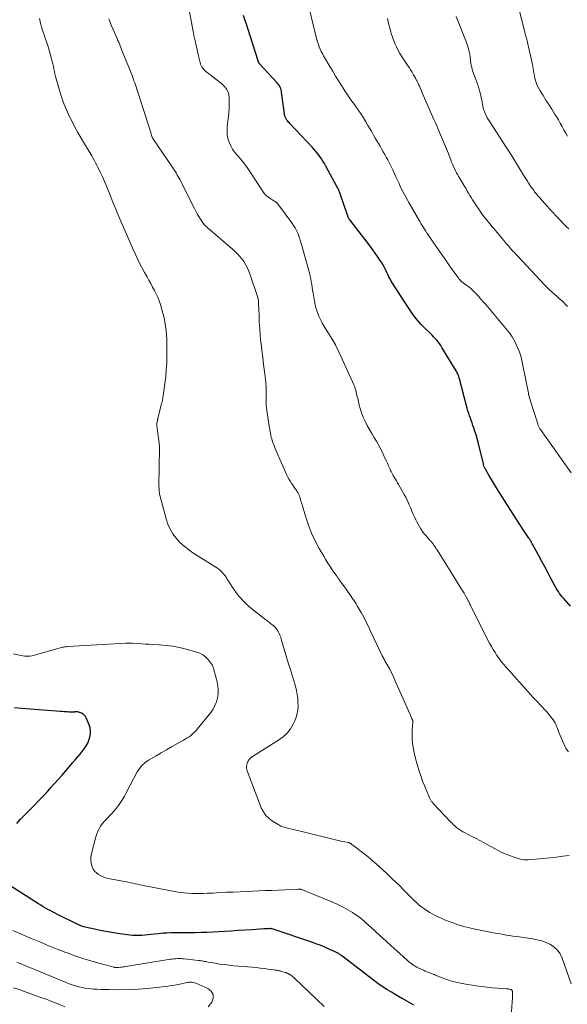
# Model space of a CAD drawing. Units: feet. Extents: x 1920000 to 1925023, y 539992 to 545002.
# Drawn here: x 1921829 to 1921974, y 540638 to 540898 of the extents above; entities that cross this region are included whole.
import ezdxf

# ---------------------------------------------------------------- set-up
doc = ezdxf.new("R2010")
doc.units = ezdxf.units.FT
doc.header["$LTSCALE"] = 100
doc.header["$MEASUREMENT"] = 0
doc.layers.add('CONTOUR INDEX', color=32, linetype='Continuous', lineweight=25)
doc.layers.add('CONTOUR INTERMEDIATE', color=40, linetype='Continuous', lineweight=15)

msp = doc.modelspace()

# ---------------------------------------------------------------- linework, layer by layer
at = {"layer": 'CONTOUR INDEX', "flags": 128}
for points, elevation in [([(1921974.91, 540743.29), (1921973.06, 540745.37), (1921972.7, 540745.79), (1921972.36, 540746.22), (1921972.03, 540746.66), (1921971.72, 540747.12), (1921971.42, 540747.59), (1921971.14, 540748.06), (1921970.87, 540748.54), (1921970.6, 540749.02), (1921969.59, 540750.95), (1921968.83, 540752.4), (1921968.06, 540753.84), (1921967.29, 540755.29), (1921966.51, 540756.73), (1921965.01, 540759.49), (1921964.84, 540759.78), (1921964.67, 540760.08), (1921964.5, 540760.37), (1921964.33, 540760.66), (1921964.15, 540760.95), (1921963.97, 540761.24), (1921963.78, 540761.52), (1921963.6, 540761.81), (1921962.36, 540763.67), (1921961.56, 540764.88), (1921960.77, 540766.1), (1921959.98, 540767.33), (1921959.2, 540768.56), (1921955.42, 540774.54), (1921954.87, 540775.42), (1921954.33, 540776.31), (1921953.79, 540777.2), (1921953.26, 540778.09), (1921952.38, 540779.61), (1921952.3, 540779.75), (1921952.22, 540779.9), (1921952.16, 540780.05), (1921952.1, 540780.21), (1921952.04, 540780.36), (1921951.99, 540780.52), (1921951.95, 540780.68), (1921951.91, 540780.84), (1921950.53, 540786.6), (1921950.28, 540787.56), (1921950.01, 540788.53), (1921949.7, 540789.48), (1921949.38, 540790.43), (1921949.16, 540791.03), (1921948.93, 540791.67), (1921948.71, 540792.31), (1921948.48, 540792.95), (1921948.26, 540793.6), (1921948.05, 540794.24), (1921947.85, 540794.89), (1921947.66, 540795.54), (1921947.48, 540796.2), (1921945.61, 540803.36), (1921945.53, 540803.63), (1921945.45, 540803.9), (1921945.36, 540804.17), (1921945.26, 540804.43), (1921945.15, 540804.69), (1921945.03, 540804.95), (1921944.9, 540805.19), (1921944.76, 540805.44), (1921940.98, 540811.62), (1921940.66, 540812.13), (1921940.32, 540812.62), (1921939.96, 540813.09), (1921939.58, 540813.55), (1921939.19, 540814), (1921938.78, 540814.44), (1921938.37, 540814.87), (1921937.95, 540815.3), (1921936.04, 540817.14), (1921935.49, 540817.71), (1921934.95, 540818.29), (1921934.43, 540818.89), (1921933.94, 540819.51), (1921933.46, 540820.14), (1921932.99, 540820.78), (1921932.55, 540821.44), (1921932.11, 540822.1), (1921927.95, 540828.56), (1921927.77, 540828.84), (1921927.6, 540829.12), (1921927.44, 540829.41), (1921927.28, 540829.7), (1921927.13, 540830), (1921926.98, 540830.3), (1921926.84, 540830.59), (1921926.69, 540830.89), (1921926.36, 540831.59), (1921926.04, 540832.23), (1921925.7, 540832.87), (1921925.34, 540833.49), (1921924.97, 540834.1), (1921924.58, 540834.71), (1921923.98, 540835.62), (1921923.37, 540836.51), (1921922.74, 540837.38), (1921922.09, 540838.24), (1921916.69, 540845.2), (1921916.58, 540845.35), (1921916.48, 540845.51), (1921916.38, 540845.67), (1921916.3, 540845.84), (1921916.22, 540846.01), (1921916.14, 540846.19), (1921916.07, 540846.36), (1921916.01, 540846.54), (1921914.1, 540852.2), (1921914.01, 540852.44), (1921913.92, 540852.69), (1921913.82, 540852.93), (1921913.71, 540853.18), (1921913.61, 540853.42), (1921913.49, 540853.65), (1921913.37, 540853.89), (1921913.25, 540854.12), (1921910.31, 540859.53), (1921909.94, 540860.19), (1921909.55, 540860.83), (1921909.14, 540861.46), (1921908.71, 540862.07), (1921908.26, 540862.68), (1921907.79, 540863.26), (1921907.3, 540863.83), (1921906.8, 540864.39), (1921900.79, 540870.77), (1921900.59, 540870.99), (1921900.39, 540871.21), (1921900.21, 540871.43), (1921900.03, 540871.67), (1921899.92, 540871.81), (1921899.8, 540871.98), (1921899.7, 540872.15), (1921899.62, 540872.33), (1921899.56, 540872.52), (1921899.51, 540872.72), (1921899.46, 540872.91), (1921899.42, 540873.11), (1921899.39, 540873.31), (1921898.62, 540879.08), (1921898.56, 540879.42), (1921898.47, 540879.74), (1921898.35, 540880.06), (1921898.21, 540880.37), (1921898.04, 540880.67), (1921897.85, 540880.96), (1921897.64, 540881.23), (1921897.42, 540881.49), (1921892.81, 540886.56), (1921892.74, 540886.64), (1921892.68, 540886.72), (1921892.62, 540886.81), (1921892.56, 540886.9), (1921892.51, 540886.99), (1921892.47, 540887.08), (1921892.43, 540887.18), (1921892.39, 540887.28), (1921889.67, 540895.89), (1921889.3, 540897.03), (1921888.92, 540898.16), (1921888.51, 540899.29)], 900), ([(1921828.66, 540685.89), (1921829.64, 540687), (1921831.35, 540688.74), (1921832.28, 540689.69), (1921833.21, 540690.64), (1921834.13, 540691.59), (1921835.06, 540692.54), (1921835.97, 540693.5), (1921836.88, 540694.47), (1921837.77, 540695.46), (1921838.65, 540696.45), (1921839.67, 540697.61), (1921840.62, 540698.7), (1921841.58, 540699.79), (1921842.53, 540700.88), (1921843.49, 540701.97), (1921844.21, 540702.78), (1921844.8, 540703.47), (1921845.38, 540704.17), (1921845.94, 540704.88), (1921846.48, 540705.61), (1921846.55, 540705.7), (1921847.01, 540706.41), (1921847.41, 540707.14), (1921847.73, 540707.92), (1921847.99, 540708.72), (1921848.12, 540709.53), (1921848.14, 540710.34), (1921848.01, 540711.14), (1921847.77, 540711.93), (1921846.99, 540713.76), (1921846.8, 540714.11), (1921846.57, 540714.42), (1921846.27, 540714.68), (1921845.94, 540714.91), (1921845.6, 540715.09), (1921845.4, 540715.18), (1921845.19, 540715.25), (1921844.98, 540715.3), (1921844.76, 540715.34), (1921844.61, 540715.35), (1921844.47, 540715.36), (1921844.32, 540715.37), (1921844.18, 540715.36), (1921844.03, 540715.35), (1921843.89, 540715.33), (1921843.74, 540715.32), (1921843.6, 540715.31), (1921843.45, 540715.31), (1921843.31, 540715.3), (1921843.09, 540715.3), (1921842.88, 540715.3), (1921842.66, 540715.3), (1921842.44, 540715.31), (1921841.99, 540715.34), (1921841.55, 540715.37), (1921841.11, 540715.4), (1921840.66, 540715.43), (1921840.22, 540715.46), (1921829.92, 540716.27), (1921828.05, 540716.44)], 880), ([(1921933.54, 540637.94), (1921930.6, 540639.61), (1921930.52, 540639.66), (1921930.43, 540639.7), (1921930.35, 540639.75), (1921930.26, 540639.79), (1921930.18, 540639.84), (1921930.1, 540639.89), (1921930.01, 540639.93), (1921929.93, 540639.98), (1921927.61, 540641.32), (1921926.39, 540642.06), (1921925.18, 540642.83), (1921924.01, 540643.65), (1921922.85, 540644.5), (1921914.5, 540650.95), (1921914.38, 540651.04), (1921914.26, 540651.13), (1921914.14, 540651.21), (1921914.02, 540651.3), (1921913.9, 540651.38), (1921913.77, 540651.47), (1921913.65, 540651.54), (1921913.52, 540651.62), (1921913.45, 540651.66), (1921913.28, 540651.75), (1921913.11, 540651.84), (1921912.94, 540651.93), (1921912.77, 540652.01), (1921910.96, 540652.82), (1921909.88, 540653.29), (1921908.79, 540653.74), (1921907.69, 540654.15), (1921906.58, 540654.54), (1921896.11, 540658.03), (1921896.04, 540658.06), (1921895.96, 540658.08), (1921895.88, 540658.09), (1921895.8, 540658.11), (1921895.72, 540658.12), (1921895.64, 540658.13), (1921895.56, 540658.13), (1921895.48, 540658.13), (1921895.06, 540658.11), (1921894.77, 540658.1), (1921894.47, 540658.08), (1921894.18, 540658.07), (1921893.89, 540658.05), (1921890.82, 540657.84), (1921888.99, 540657.72), (1921887.16, 540657.6), (1921885.33, 540657.49), (1921883.5, 540657.37), (1921882.07, 540657.29), (1921880.49, 540657.2), (1921878.91, 540657.14), (1921877.33, 540657.09), (1921875.75, 540657.06), (1921874.74, 540657.05), (1921873.66, 540657.04), (1921872.58, 540657.03), (1921871.5, 540657.03), (1921870.42, 540657.02), (1921869.35, 540657.01), (1921868.27, 540656.96), (1921867.2, 540656.89), (1921866.12, 540656.78), (1921864.95, 540656.65), (1921864.14, 540656.56), (1921863.34, 540656.48), (1921862.53, 540656.41), (1921861.72, 540656.35), (1921860.91, 540656.31), (1921860.11, 540656.31), (1921859.3, 540656.35), (1921858.5, 540656.43), (1921855.3, 540656.85), (1921853.75, 540657.07), (1921852.21, 540657.33), (1921850.68, 540657.63), (1921849.16, 540657.97), (1921846.7, 540658.54), (1921846.41, 540658.62), (1921846.12, 540658.7), (1921845.84, 540658.8), (1921845.55, 540658.9), (1921845.27, 540659.01), (1921844.99, 540659.13), (1921844.72, 540659.26), (1921844.45, 540659.39), (1921839.41, 540661.89), (1921838.77, 540662.22), (1921838.13, 540662.54), (1921837.5, 540662.88), (1921836.86, 540663.22), (1921836.23, 540663.57), (1921835.61, 540663.92), (1921835, 540664.29), (1921834.39, 540664.67), (1921825.16, 540670.56)], 880)]:
    msp.add_lwpolyline(points, dxfattribs=dict(at, elevation=elevation))
at = {"layer": 'CONTOUR INTERMEDIATE', "flags": 128}
for points, elevation in [([(1921974.44, 540704.8), (1921974.02, 540705.24), (1921973.68, 540705.75), (1921973.4, 540706.3), (1921971.98, 540709.73), (1921971.78, 540710.23), (1921971.57, 540710.74), (1921971.37, 540711.25), (1921971.18, 540711.76), (1921971.02, 540712.17), (1921970.89, 540712.46), (1921970.74, 540712.75), (1921970.57, 540713.01), (1921970.37, 540713.27), (1921968.65, 540715.34), (1921968.07, 540716.03), (1921967.47, 540716.7), (1921966.86, 540717.36), (1921966.23, 540718.01), (1921965.6, 540718.65), (1921964.97, 540719.3), (1921964.36, 540719.96), (1921963.76, 540720.63), (1921961.48, 540723.18), (1921960.67, 540724.1), (1921959.86, 540725.01), (1921959.04, 540725.92), (1921958.23, 540726.83), (1921957.87, 540727.24), (1921957.25, 540727.96), (1921956.64, 540728.7), (1921956.07, 540729.45), (1921955.51, 540730.23), (1921954.99, 540731.02), (1921954.49, 540731.83), (1921954.02, 540732.66), (1921953.57, 540733.5), (1921948.72, 540743.11), (1921948.6, 540743.34), (1921948.49, 540743.57), (1921948.38, 540743.8), (1921948.27, 540744.03), (1921948.16, 540744.27), (1921948.05, 540744.49), (1921947.93, 540744.72), (1921947.81, 540744.95), (1921947.45, 540745.61), (1921947.14, 540746.16), (1921946.83, 540746.7), (1921946.51, 540747.25), (1921946.18, 540747.78), (1921939.68, 540758.15), (1921939.48, 540758.46), (1921939.27, 540758.78), (1921939.06, 540759.09), (1921938.85, 540759.4), (1921938.66, 540759.66), (1921938.54, 540759.83), (1921938.4, 540760), (1921938.27, 540760.17), (1921938.12, 540760.34), (1921937.98, 540760.5), (1921937.84, 540760.66), (1921937.69, 540760.82), (1921937.55, 540760.98), (1921936.81, 540761.83), (1921936.32, 540762.43), (1921935.85, 540763.05), (1921935.43, 540763.69), (1921935.02, 540764.35), (1921934.33, 540765.58), (1921934.04, 540766.12), (1921933.77, 540766.67), (1921933.52, 540767.23), (1921933.28, 540767.79), (1921933.05, 540768.36), (1921932.82, 540768.93), (1921932.58, 540769.49), (1921932.34, 540770.05), (1921932.14, 540770.5), (1921931.77, 540771.28), (1921931.4, 540772.06), (1921930.99, 540772.82), (1921930.58, 540773.57), (1921929.52, 540775.4), (1921929.24, 540775.88), (1921928.95, 540776.37), (1921928.66, 540776.86), (1921928.37, 540777.34), (1921928.08, 540777.83), (1921927.81, 540778.32), (1921927.56, 540778.82), (1921927.32, 540779.33), (1921927.17, 540779.68), (1921926.86, 540780.37), (1921926.55, 540781.05), (1921926.23, 540781.74), (1921925.91, 540782.42), (1921925.45, 540783.4), (1921924.88, 540784.56), (1921924.29, 540785.7), (1921923.65, 540786.83), (1921923, 540787.94), (1921922.43, 540788.87), (1921921.81, 540789.93), (1921921.23, 540791), (1921920.69, 540792.11), (1921920.19, 540793.22), (1921919.94, 540793.82), (1921919.62, 540794.66), (1921919.33, 540795.51), (1921919.09, 540796.38), (1921918.89, 540797.25), (1921918.71, 540798.13), (1921918.62, 540798.58), (1921918.53, 540799.02), (1921918.43, 540799.46), (1921918.33, 540799.9), (1921918.21, 540800.34), (1921918.08, 540800.77), (1921917.93, 540801.19), (1921917.75, 540801.61), (1921914.29, 540809.34), (1921913.58, 540810.85), (1921912.82, 540812.32), (1921912, 540813.77), (1921911.13, 540815.18), (1921909.62, 540817.56), (1921909.48, 540817.77), (1921909.36, 540818), (1921909.24, 540818.22), (1921909.13, 540818.45), (1921908.48, 540819.9), (1921908.09, 540820.87), (1921907.75, 540821.85), (1921907.49, 540822.86), (1921907.28, 540823.88), (1921906.94, 540825.98), (1921906.82, 540826.73), (1921906.69, 540827.48), (1921906.57, 540828.23), (1921906.44, 540828.99), (1921906.3, 540829.73), (1921906.15, 540830.48), (1921905.97, 540831.22), (1921905.78, 540831.96), (1921903.87, 540838.83), (1921903.64, 540839.57), (1921903.4, 540840.32), (1921903.14, 540841.05), (1921902.86, 540841.78), (1921902.54, 540842.49), (1921902.19, 540843.18), (1921901.78, 540843.84), (1921901.34, 540844.49), (1921897.79, 540849.28), (1921897.52, 540849.6), (1921897.23, 540849.89), (1921896.91, 540850.14), (1921896.56, 540850.37), (1921896.2, 540850.58), (1921895.84, 540850.8), (1921895.49, 540851.03), (1921895.15, 540851.28), (1921894.97, 540851.41), (1921894.56, 540851.75), (1921894.19, 540852.11), (1921893.85, 540852.51), (1921893.54, 540852.94), (1921890.24, 540858.1), (1921889.54, 540859.13), (1921888.8, 540860.13), (1921888.02, 540861.09), (1921887.2, 540862.03), (1921886.93, 540862.31), (1921886.27, 540863.12), (1921885.67, 540863.97), (1921885.18, 540864.88), (1921884.75, 540865.83), (1921884.45, 540866.82), (1921884.25, 540867.83), (1921884.2, 540868.86), (1921884.25, 540869.89), (1921884.59, 540872.7), (1921884.69, 540873.71), (1921884.76, 540874.72), (1921884.79, 540875.73), (1921884.78, 540876.75), (1921884.76, 540877.68), (1921884.7, 540878.22), (1921884.58, 540878.74), (1921884.39, 540879.23), (1921884.14, 540879.7), (1921883.83, 540880.15), (1921883.49, 540880.57), (1921883.1, 540880.95), (1921882.7, 540881.31), (1921880.1, 540883.38), (1921879.81, 540883.6), (1921879.51, 540883.83), (1921879.21, 540884.04), (1921878.91, 540884.26), (1921878.62, 540884.48), (1921878.34, 540884.72), (1921878.09, 540884.99), (1921877.86, 540885.27), (1921877.79, 540885.36), (1921877.56, 540885.71), (1921877.36, 540886.08), (1921877.21, 540886.47), (1921877.09, 540886.87), (1921876.68, 540888.61), (1921876.49, 540889.41), (1921876.31, 540890.22), (1921876.12, 540891.02), (1921875.93, 540891.82), (1921875.66, 540893.02), (1921875.61, 540893.22), (1921875.57, 540893.43), (1921875.52, 540893.63), (1921875.47, 540893.84), (1921875.43, 540894.04), (1921875.39, 540894.25), (1921875.34, 540894.45), (1921875.31, 540894.66), (1921874.08, 540901.25)], 896), ([(1921975.07, 540778.51), (1921966.98, 540789.95), (1921966.87, 540790.12), (1921966.76, 540790.29), (1921966.66, 540790.47), (1921966.57, 540790.65), (1921966.48, 540790.83), (1921966.41, 540791.02), (1921966.34, 540791.21), (1921966.27, 540791.41), (1921964.39, 540797.47), (1921964.3, 540797.76), (1921964.22, 540798.04), (1921964.13, 540798.32), (1921964.05, 540798.61), (1921963.92, 540799.06), (1921963.9, 540799.12), (1921963.88, 540799.18), (1921963.87, 540799.24), (1921963.85, 540799.3), (1921963.84, 540799.36), (1921963.83, 540799.42), (1921963.81, 540799.49), (1921963.8, 540799.55), (1921962.25, 540807.33), (1921962.16, 540807.77), (1921962.07, 540808.21), (1921961.97, 540808.65), (1921961.87, 540809.09), (1921961.75, 540809.52), (1921961.62, 540809.95), (1921961.46, 540810.37), (1921961.29, 540810.78), (1921960.19, 540813.17), (1921959.88, 540813.8), (1921959.54, 540814.4), (1921959.16, 540814.98), (1921958.75, 540815.54), (1921958.31, 540816.09), (1921957.87, 540816.63), (1921957.42, 540817.17), (1921956.97, 540817.71), (1921952.54, 540822.92), (1921951.9, 540823.66), (1921951.26, 540824.39), (1921950.6, 540825.12), (1921949.94, 540825.84), (1921949.34, 540826.5), (1921948.96, 540826.87), (1921948.58, 540827.23), (1921948.17, 540827.56), (1921947.74, 540827.88), (1921947.23, 540828.24), (1921947.05, 540828.36), (1921946.87, 540828.48), (1921946.69, 540828.61), (1921946.51, 540828.73), (1921946.34, 540828.86), (1921946.18, 540829), (1921946.02, 540829.15), (1921945.87, 540829.3), (1921945.81, 540829.37), (1921945.64, 540829.57), (1921945.47, 540829.78), (1921945.31, 540829.99), (1921945.16, 540830.2), (1921943.71, 540832.21), (1921942.83, 540833.43), (1921941.96, 540834.65), (1921941.1, 540835.88), (1921940.25, 540837.12), (1921937.68, 540840.84), (1921937.35, 540841.33), (1921937.02, 540841.83), (1921936.69, 540842.33), (1921936.37, 540842.83), (1921936.06, 540843.34), (1921935.75, 540843.85), (1921935.44, 540844.36), (1921935.14, 540844.88), (1921932.22, 540849.88), (1921931.68, 540850.84), (1921931.15, 540851.81), (1921930.65, 540852.79), (1921930.15, 540853.78), (1921930.06, 540853.98), (1921929.63, 540854.88), (1921929.21, 540855.78), (1921928.8, 540856.68), (1921928.4, 540857.59), (1921927.99, 540858.49), (1921927.57, 540859.39), (1921927.12, 540860.27), (1921926.66, 540861.15), (1921926.28, 540861.84), (1921925.87, 540862.57), (1921925.46, 540863.3), (1921925.04, 540864.03), (1921924.61, 540864.75), (1921924.19, 540865.47), (1921923.76, 540866.19), (1921923.35, 540866.92), (1921922.93, 540867.65), (1921922.8, 540867.88), (1921922.32, 540868.72), (1921921.84, 540869.56), (1921921.34, 540870.39), (1921920.85, 540871.22), (1921919.98, 540872.67), (1921919.73, 540873.07), (1921919.48, 540873.46), (1921919.22, 540873.85), (1921918.95, 540874.23), (1921918.67, 540874.6), (1921918.4, 540874.98), (1921918.12, 540875.36), (1921917.85, 540875.74), (1921917.19, 540876.65), (1921916.59, 540877.5), (1921916, 540878.35), (1921915.43, 540879.21), (1921914.87, 540880.07), (1921914.41, 540880.81), (1921913.63, 540882.05), (1921912.86, 540883.3), (1921912.11, 540884.55), (1921911.36, 540885.81), (1921909.71, 540888.64), (1921909.39, 540889.22), (1921909.08, 540889.82), (1921908.81, 540890.43), (1921908.55, 540891.04), (1921908.32, 540891.67), (1921908.11, 540892.3), (1921907.92, 540892.94), (1921907.74, 540893.59), (1921905.96, 540900.83)], 904), ([(1921974.45, 540842.95), (1921973.91, 540843.49), (1921971.6, 540845.87), (1921971.3, 540846.19), (1921971, 540846.51), (1921970.7, 540846.83), (1921970.4, 540847.16), (1921970.13, 540847.45), (1921969.97, 540847.63), (1921969.81, 540847.8), (1921969.64, 540847.98), (1921969.48, 540848.16), (1921969.32, 540848.33), (1921969.15, 540848.51), (1921968.99, 540848.69), (1921968.83, 540848.87), (1921965.9, 540852.22), (1921965.67, 540852.49), (1921965.45, 540852.76), (1921965.24, 540853.03), (1921965.03, 540853.3), (1921964.82, 540853.58), (1921964.62, 540853.86), (1921964.42, 540854.15), (1921964.23, 540854.44), (1921963.91, 540854.95), (1921963.56, 540855.49), (1921963.22, 540856.04), (1921962.87, 540856.59), (1921962.53, 540857.13), (1921960.66, 540860.16), (1921959.4, 540862.19), (1921958.12, 540864.22), (1921956.83, 540866.24), (1921955.53, 540868.25), (1921953.59, 540871.23), (1921953.27, 540871.75), (1921952.96, 540872.29), (1921952.68, 540872.84), (1921952.42, 540873.4), (1921952.19, 540873.95), (1921952.07, 540874.25), (1921951.96, 540874.55), (1921951.88, 540874.86), (1921951.81, 540875.18), (1921951.75, 540875.5), (1921951.7, 540875.81), (1921951.64, 540876.13), (1921951.58, 540876.45), (1921951.35, 540877.64), (1921951.16, 540878.55), (1921950.93, 540879.45), (1921950.65, 540880.33), (1921950.35, 540881.21), (1921949.73, 540882.85), (1921949.53, 540883.39), (1921949.34, 540883.94), (1921949.16, 540884.49), (1921948.99, 540885.05), (1921948.85, 540885.61), (1921948.72, 540886.17), (1921948.61, 540886.74), (1921948.53, 540887.31), (1921948.39, 540888.47), (1921948.31, 540889), (1921948.21, 540889.53), (1921948.09, 540890.05), (1921947.96, 540890.57), (1921947.8, 540891.08), (1921947.63, 540891.59), (1921947.45, 540892.1), (1921947.26, 540892.6), (1921945.04, 540898.18), (1921944.7, 540899.06)], 912), ([(1921974.15, 540867.38), (1921973.66, 540868.25), (1921973.18, 540869.12), (1921972.71, 540870), (1921972.22, 540870.87), (1921971.72, 540871.73), (1921971.2, 540872.58), (1921970.72, 540873.35), (1921969.97, 540874.55), (1921969.21, 540875.76), (1921968.45, 540876.96), (1921967.68, 540878.16), (1921966.9, 540879.39), (1921966.55, 540879.99), (1921966.24, 540880.6), (1921965.98, 540881.24), (1921965.76, 540881.89), (1921965.67, 540882.21), (1921965.53, 540882.71), (1921965.41, 540883.22), (1921965.32, 540883.74), (1921965.24, 540884.25), (1921965.17, 540884.77), (1921965.08, 540885.29), (1921964.99, 540885.8), (1921964.88, 540886.31), (1921963.55, 540892.18), (1921963.46, 540892.57), (1921963.37, 540892.95), (1921963.27, 540893.33), (1921963.17, 540893.72), (1921963.07, 540894.1), (1921962.98, 540894.49), (1921962.88, 540894.87), (1921962.78, 540895.25), (1921961.48, 540900.4)], 916), ([(1921975.15, 540643.59), (1921972.74, 540650.37), (1921972.21, 540651.47), (1921971.53, 540652.44), (1921970.66, 540653.25), (1921969.64, 540653.93), (1921968.5, 540654.45), (1921967.33, 540654.89), (1921966.12, 540655.21), (1921964.88, 540655.45), (1921961.39, 540655.93), (1921960.54, 540656.05), (1921959.69, 540656.18), (1921958.85, 540656.3), (1921958, 540656.43), (1921957.15, 540656.57), (1921956.31, 540656.71), (1921955.46, 540656.87), (1921954.62, 540657.03), (1921949.71, 540658.01), (1921948.22, 540658.34), (1921946.75, 540658.72), (1921945.3, 540659.17), (1921943.86, 540659.67), (1921942.38, 540660.22), (1921941.69, 540660.49), (1921941.01, 540660.77), (1921940.34, 540661.07), (1921939.67, 540661.37), (1921939.01, 540661.71), (1921938.37, 540662.05), (1921937.73, 540662.43), (1921937.11, 540662.82), (1921936.41, 540663.27), (1921935.68, 540663.78), (1921934.98, 540664.32), (1921934.32, 540664.9), (1921933.68, 540665.51), (1921933.06, 540666.14), (1921932.44, 540666.78), (1921931.81, 540667.4), (1921931.19, 540668.03), (1921929.46, 540669.76), (1921928.04, 540671.14), (1921926.61, 540672.51), (1921925.15, 540673.85), (1921923.67, 540675.17), (1921922.4, 540676.28), (1921921.54, 540677.02), (1921920.66, 540677.74), (1921919.76, 540678.44), (1921918.86, 540679.13), (1921917.15, 540680.39), (1921917.09, 540680.44), (1921917.02, 540680.48), (1921916.96, 540680.53), (1921916.89, 540680.58), (1921916.82, 540680.62), (1921916.75, 540680.66), (1921916.68, 540680.69), (1921916.61, 540680.73), (1921916.59, 540680.73), (1921916.51, 540680.77), (1921916.42, 540680.79), (1921916.34, 540680.82), (1921916.25, 540680.84), (1921915.35, 540681.01), (1921914.82, 540681.12), (1921914.28, 540681.24), (1921913.75, 540681.36), (1921913.22, 540681.49), (1921903.94, 540683.8), (1921903.2, 540683.98), (1921902.47, 540684.16), (1921901.74, 540684.33), (1921901.01, 540684.5), (1921900.13, 540684.7), (1921899.83, 540684.77), (1921899.54, 540684.84), (1921899.25, 540684.93), (1921898.95, 540685.01), (1921898.67, 540685.11), (1921898.38, 540685.22), (1921898.11, 540685.36), (1921897.85, 540685.5), (1921896.25, 540686.47), (1921895.29, 540687.19), (1921894.45, 540688.01), (1921893.79, 540688.99), (1921893.25, 540690.06), (1921889.53, 540699.83), (1921889.42, 540700.19), (1921889.36, 540700.55), (1921889.36, 540700.92), (1921889.4, 540701.29), (1921889.45, 540701.54), (1921889.51, 540701.78), (1921889.6, 540702.02), (1921889.71, 540702.24), (1921889.84, 540702.45), (1921890, 540702.67), (1921890.07, 540702.77), (1921890.14, 540702.86), (1921890.22, 540702.95), (1921890.3, 540703.05), (1921890.32, 540703.07), (1921890.39, 540703.15), (1921890.46, 540703.22), (1921890.54, 540703.29), (1921890.62, 540703.35), (1921890.7, 540703.41), (1921890.78, 540703.47), (1921890.87, 540703.53), (1921890.95, 540703.59), (1921897.84, 540707.88), (1921899.01, 540708.75), (1921900.06, 540709.74), (1921900.93, 540710.89), (1921901.68, 540712.15), (1921902.08, 540713), (1921902.46, 540713.94), (1921902.74, 540714.9), (1921902.89, 540715.89), (1921902.95, 540716.9), (1921902.93, 540717.92), (1921902.91, 540718.44), (1921902.88, 540718.95), (1921902.82, 540719.47), (1921902.75, 540719.98), (1921902.65, 540720.49), (1921902.55, 540721), (1921902.43, 540721.5), (1921902.3, 540722), (1921902.1, 540722.75), (1921901.85, 540723.62), (1921901.6, 540724.48), (1921901.33, 540725.34), (1921901.05, 540726.2), (1921900.84, 540726.86), (1921900.46, 540728.04), (1921900.08, 540729.23), (1921899.73, 540730.43), (1921899.38, 540731.62), (1921898.53, 540734.61), (1921898.37, 540735.11), (1921898.18, 540735.61), (1921897.97, 540736.09), (1921897.74, 540736.56), (1921897.46, 540737.01), (1921897.15, 540737.43), (1921896.8, 540737.81), (1921896.41, 540738.17), (1921896.27, 540738.27), (1921895.79, 540738.66), (1921895.31, 540739.04), (1921894.82, 540739.41), (1921894.34, 540739.79), (1921891.18, 540742.2), (1921889.81, 540743.35), (1921888.52, 540744.59), (1921887.36, 540745.94), (1921886.28, 540747.38), (1921884.41, 540750.13), (1921884.33, 540750.25), (1921884.26, 540750.37), (1921884.19, 540750.49), (1921884.13, 540750.61), (1921884.07, 540750.74), (1921884.01, 540750.86), (1921883.94, 540750.98), (1921883.86, 540751.1), (1921883.84, 540751.13), (1921883.75, 540751.26), (1921883.66, 540751.39), (1921883.56, 540751.51), (1921883.45, 540751.63), (1921882.91, 540752.21), (1921882.52, 540752.6), (1921882.11, 540752.96), (1921881.68, 540753.3), (1921881.22, 540753.61), (1921875.21, 540757.38), (1921873.99, 540758.22), (1921872.84, 540759.13), (1921871.77, 540760.14), (1921870.77, 540761.23), (1921869.9, 540762.41), (1921869.15, 540763.66), (1921868.56, 540764.99), (1921868.1, 540766.38), (1921866.47, 540772.59), (1921866.4, 540772.9), (1921866.34, 540773.22), (1921866.29, 540773.54), (1921866.26, 540773.86), (1921866.24, 540774.18), (1921866.23, 540774.5), (1921866.22, 540774.82), (1921866.22, 540775.15), (1921866.34, 540784.89), (1921866.34, 540785.04), (1921866.34, 540785.2), (1921866.34, 540785.35), (1921866.34, 540785.5), (1921866.33, 540785.65), (1921866.33, 540785.8), (1921866.31, 540785.95), (1921866.3, 540786.1), (1921866.19, 540787.05), (1921866.11, 540787.68), (1921866.03, 540788.31), (1921865.93, 540788.93), (1921865.84, 540789.56), (1921865.71, 540790.31), (1921865.67, 540790.66), (1921865.65, 540791.02), (1921865.67, 540791.38), (1921865.7, 540791.73), (1921865.79, 540792.28), (1921865.8, 540792.36), (1921865.82, 540792.45), (1921865.84, 540792.53), (1921865.86, 540792.61), (1921865.88, 540792.7), (1921865.91, 540792.78), (1921865.93, 540792.86), (1921865.95, 540792.94), (1921866.92, 540796.69), (1921866.96, 540796.86), (1921867.01, 540797.04), (1921867.04, 540797.22), (1921867.08, 540797.39), (1921867.12, 540797.58), (1921867.15, 540797.75), (1921867.19, 540797.93), (1921867.22, 540798.1), (1921867.25, 540798.28), (1921867.28, 540798.45), (1921867.31, 540798.63), (1921867.34, 540798.8), (1921867.79, 540802.06), (1921868, 540803.86), (1921868.16, 540805.67), (1921868.26, 540807.49), (1921868.3, 540809.31), (1921868.31, 540811.47), (1921868.3, 540812.63), (1921868.27, 540813.78), (1921868.2, 540814.94), (1921868.11, 540816.1), (1921867.98, 540817.25), (1921867.8, 540818.39), (1921867.56, 540819.52), (1921867.27, 540820.64), (1921866.62, 540822.94), (1921866.31, 540823.91), (1921865.95, 540824.86), (1921865.52, 540825.78), (1921865.05, 540826.69), (1921864.55, 540827.58), (1921864.05, 540828.47), (1921863.55, 540829.37), (1921863.06, 540830.26), (1921862.42, 540831.43), (1921861.62, 540832.92), (1921860.85, 540834.43), (1921860.13, 540835.95), (1921859.43, 540837.49), (1921856.15, 540844.94), (1921855.88, 540845.57), (1921855.6, 540846.21), (1921855.33, 540846.84), (1921855.07, 540847.47), (1921854.8, 540848.11), (1921854.54, 540848.75), (1921854.28, 540849.38), (1921854.02, 540850.02), (1921852.85, 540852.98), (1921852.34, 540854.23), (1921851.81, 540855.48), (1921851.26, 540856.72), (1921850.69, 540857.95), (1921850.17, 540859.04), (1921849.84, 540859.72), (1921849.49, 540860.39), (1921849.13, 540861.05), (1921848.76, 540861.7), (1921848.45, 540862.22), (1921847.92, 540863.13), (1921847.38, 540864.04), (1921846.85, 540864.95), (1921846.31, 540865.86), (1921844.83, 540868.38), (1921844.02, 540869.81), (1921843.25, 540871.26), (1921842.53, 540872.74), (1921841.84, 540874.24), (1921841.21, 540875.76), (1921840.63, 540877.3), (1921840.11, 540878.86), (1921839.65, 540880.44), (1921839.08, 540882.52), (1921838.91, 540883.18), (1921838.75, 540883.84), (1921838.6, 540884.51), (1921838.47, 540885.18), (1921838.34, 540885.85), (1921838.19, 540886.51), (1921838.03, 540887.17), (1921837.85, 540887.83), (1921837.32, 540889.75), (1921837.04, 540890.71), (1921836.74, 540891.65), (1921836.43, 540892.59), (1921836.09, 540893.53), (1921835.96, 540893.89), (1921835.69, 540894.65), (1921835.45, 540895.4), (1921835.22, 540896.17), (1921835.02, 540896.94), (1921834.83, 540897.72), (1921834.66, 540898.5)], 888), ([(1921974.58, 540677.45), (1921972.87, 540677.23), (1921971.16, 540677.02), (1921969.44, 540676.83), (1921967.73, 540676.66), (1921963.74, 540676.29), (1921963.23, 540676.27), (1921962.72, 540676.29), (1921962.22, 540676.37), (1921961.72, 540676.49), (1921960.31, 540676.91), (1921959.12, 540677.31), (1921957.95, 540677.75), (1921956.81, 540678.27), (1921955.69, 540678.83), (1921951.92, 540680.87), (1921950.97, 540681.38), (1921950.01, 540681.89), (1921949.06, 540682.39), (1921948.1, 540682.88), (1921946.72, 540683.59), (1921946.45, 540683.73), (1921946.19, 540683.88), (1921945.93, 540684.03), (1921945.67, 540684.19), (1921945.41, 540684.36), (1921945.17, 540684.54), (1921944.93, 540684.73), (1921944.71, 540684.93), (1921944.54, 540685.09), (1921944.24, 540685.38), (1921943.94, 540685.67), (1921943.64, 540685.97), (1921943.35, 540686.27), (1921938.67, 540691.2), (1921938.54, 540691.35), (1921938.4, 540691.5), (1921938.28, 540691.66), (1921938.16, 540691.82), (1921938.05, 540691.99), (1921937.94, 540692.16), (1921937.85, 540692.34), (1921937.76, 540692.52), (1921936.81, 540694.79), (1921936.34, 540695.94), (1921935.88, 540697.1), (1921935.45, 540698.27), (1921935.04, 540699.44), (1921934.67, 540700.62), (1921934.33, 540701.82), (1921934.03, 540703.02), (1921933.76, 540704.23), (1921933.4, 540705.97), (1921933.22, 540707.12), (1921933.1, 540708.26), (1921933.08, 540709.41), (1921933.13, 540710.56), (1921933.3, 540712.73), (1921933.3, 540712.8), (1921933.3, 540712.88), (1921933.29, 540712.95), (1921933.28, 540713.03), (1921933.26, 540713.1), (1921933.23, 540713.17), (1921933.2, 540713.24), (1921933.17, 540713.31), (1921933.06, 540713.53), (1921932.99, 540713.69), (1921932.91, 540713.85), (1921932.84, 540714.01), (1921932.77, 540714.18), (1921932.7, 540714.34), (1921932.63, 540714.51), (1921932.56, 540714.67), (1921932.48, 540714.83), (1921928.57, 540723.77), (1921928.29, 540724.41), (1921927.99, 540725.05), (1921927.67, 540725.68), (1921927.35, 540726.3), (1921927.17, 540726.64), (1921926.92, 540727.09), (1921926.68, 540727.53), (1921926.42, 540727.98), (1921926.17, 540728.41), (1921925.91, 540728.85), (1921925.67, 540729.3), (1921925.43, 540729.75), (1921925.21, 540730.2), (1921922.12, 540736.7), (1921921.83, 540737.32), (1921921.53, 540737.94), (1921921.23, 540738.56), (1921920.93, 540739.18), (1921920.62, 540739.79), (1921920.3, 540740.4), (1921919.97, 540741), (1921919.63, 540741.6), (1921918.6, 540743.34), (1921918.28, 540743.87), (1921917.95, 540744.4), (1921917.61, 540744.92), (1921917.27, 540745.43), (1921917.2, 540745.54), (1921916.81, 540746.1), (1921916.43, 540746.66), (1921916.03, 540747.22), (1921915.64, 540747.78), (1921913.93, 540750.16), (1921913.81, 540750.33), (1921913.68, 540750.5), (1921913.56, 540750.68), (1921913.44, 540750.85), (1921913.32, 540751.03), (1921913.2, 540751.21), (1921913.08, 540751.38), (1921912.96, 540751.56), (1921912, 540752.93), (1921911.41, 540753.79), (1921910.83, 540754.67), (1921910.28, 540755.56), (1921909.75, 540756.46), (1921908.54, 540758.55), (1921907.49, 540760.54), (1921906.53, 540762.56), (1921905.72, 540764.65), (1921905, 540766.78), (1921903.84, 540770.67), (1921903.73, 540771.04), (1921903.62, 540771.41), (1921903.51, 540771.77), (1921903.4, 540772.14), (1921903.28, 540772.5), (1921903.13, 540772.85), (1921902.96, 540773.18), (1921902.77, 540773.51), (1921902.63, 540773.72), (1921902.35, 540774.14), (1921902.06, 540774.56), (1921901.78, 540774.98), (1921901.48, 540775.39), (1921901.31, 540775.64), (1921900.94, 540776.19), (1921900.6, 540776.75), (1921900.29, 540777.33), (1921900.01, 540777.92), (1921896.91, 540784.94), (1921896.71, 540785.43), (1921896.52, 540785.92), (1921896.34, 540786.42), (1921896.18, 540786.93), (1921896.16, 540787), (1921896.02, 540787.47), (1921895.89, 540787.95), (1921895.77, 540788.43), (1921895.66, 540788.91), (1921895.56, 540789.4), (1921895.47, 540789.88), (1921895.39, 540790.37), (1921895.31, 540790.86), (1921894.73, 540794.95), (1921894.64, 540795.66), (1921894.58, 540796.37), (1921894.55, 540797.09), (1921894.54, 540797.81), (1921894.54, 540798.17), (1921894.55, 540798.71), (1921894.55, 540799.24), (1921894.55, 540799.78), (1921894.54, 540800.31), (1921894.53, 540800.85), (1921894.5, 540801.38), (1921894.46, 540801.92), (1921894.41, 540802.45), (1921894.08, 540805.24), (1921893.86, 540807.12), (1921893.63, 540809), (1921893.41, 540810.89), (1921893.2, 540812.77), (1921893.17, 540813.02), (1921892.99, 540814.78), (1921892.83, 540816.54), (1921892.72, 540818.3), (1921892.65, 540820.07), (1921892.54, 540823.19), (1921892.53, 540823.39), (1921892.52, 540823.6), (1921892.5, 540823.8), (1921892.48, 540824.01), (1921892.46, 540824.2), (1921892.44, 540824.31), (1921892.43, 540824.42), (1921892.4, 540824.52), (1921892.38, 540824.63), (1921892.35, 540824.74), (1921892.32, 540824.84), (1921892.28, 540824.95), (1921892.25, 540825.05), (1921890.19, 540831.09), (1921889.87, 540831.94), (1921889.5, 540832.76), (1921889.08, 540833.55), (1921888.61, 540834.33), (1921888.08, 540835.06), (1921887.52, 540835.76), (1921886.9, 540836.41), (1921886.24, 540837.03), (1921879.36, 540842.96), (1921879.14, 540843.15), (1921878.91, 540843.35), (1921878.7, 540843.56), (1921878.48, 540843.76), (1921878.27, 540843.98), (1921878.08, 540844.2), (1921877.89, 540844.44), (1921877.72, 540844.68), (1921877.17, 540845.54), (1921876.74, 540846.22), (1921876.33, 540846.92), (1921875.94, 540847.62), (1921875.57, 540848.34), (1921872.28, 540854.9), (1921871.98, 540855.47), (1921871.69, 540856.04), (1921871.38, 540856.6), (1921871.07, 540857.15), (1921870.75, 540857.7), (1921870.41, 540858.25), (1921870.07, 540858.79), (1921869.71, 540859.32), (1921864.8, 540866.5), (1921864.73, 540866.6), (1921864.66, 540866.71), (1921864.6, 540866.83), (1921864.53, 540866.94), (1921864.47, 540867.06), (1921864.42, 540867.17), (1921864.37, 540867.29), (1921864.33, 540867.42), (1921864.05, 540868.31), (1921863.87, 540868.88), (1921863.69, 540869.45), (1921863.51, 540870.02), (1921863.33, 540870.59), (1921859.82, 540881.46), (1921859.62, 540882.06), (1921859.41, 540882.67), (1921859.19, 540883.27), (1921858.96, 540883.87), (1921858.72, 540884.47), (1921858.48, 540885.06), (1921858.24, 540885.65), (1921858, 540886.25), (1921856.69, 540889.4), (1921856.5, 540889.87), (1921856.31, 540890.34), (1921856.13, 540890.82), (1921855.95, 540891.29), (1921855.77, 540891.77), (1921855.58, 540892.24), (1921855.39, 540892.71), (1921855.19, 540893.17), (1921853.69, 540896.57), (1921853.5, 540897.03), (1921853.32, 540897.5), (1921853.16, 540897.97), (1921853.01, 540898.44)], 892), ([(1921974.17, 540822.46), (1921973.48, 540823.15), (1921973.34, 540823.29), (1921972.7, 540823.89), (1921972.04, 540824.49), (1921971.38, 540825.08), (1921970.72, 540825.66), (1921970.05, 540826.25), (1921969.41, 540826.86), (1921968.78, 540827.48), (1921968.16, 540828.11), (1921960.95, 540835.78), (1921960.64, 540836.11), (1921960.33, 540836.43), (1921960.03, 540836.76), (1921959.72, 540837.08), (1921959.14, 540837.7), (1921959.12, 540837.72), (1921959.1, 540837.74), (1921959.09, 540837.75), (1921959.07, 540837.77), (1921959.01, 540837.84), (1921959, 540837.85), (1921958.99, 540837.87), (1921958.97, 540837.89), (1921958.96, 540837.91), (1921958.43, 540838.54), (1921958.15, 540838.87), (1921957.87, 540839.2), (1921957.59, 540839.53), (1921957.31, 540839.86), (1921954.67, 540843), (1921954.17, 540843.59), (1921953.68, 540844.18), (1921953.2, 540844.77), (1921952.71, 540845.37), (1921952.24, 540845.97), (1921951.78, 540846.59), (1921951.33, 540847.21), (1921950.89, 540847.84), (1921949.77, 540849.51), (1921949.41, 540850.06), (1921949.05, 540850.62), (1921948.7, 540851.19), (1921948.35, 540851.76), (1921948.01, 540852.34), (1921947.67, 540852.91), (1921947.33, 540853.49), (1921947, 540854.06), (1921945.47, 540856.65), (1921945.16, 540857.19), (1921944.86, 540857.74), (1921944.57, 540858.3), (1921944.3, 540858.86), (1921944.03, 540859.43), (1921943.78, 540860), (1921943.54, 540860.58), (1921943.3, 540861.16), (1921942.41, 540863.47), (1921942.17, 540864.08), (1921941.92, 540864.7), (1921941.67, 540865.32), (1921941.41, 540865.93), (1921941.15, 540866.54), (1921940.89, 540867.15), (1921940.63, 540867.76), (1921940.36, 540868.37), (1921940.24, 540868.65), (1921939.91, 540869.4), (1921939.59, 540870.15), (1921939.26, 540870.9), (1921938.93, 540871.65), (1921935.79, 540878.85), (1921935.6, 540879.29), (1921935.41, 540879.72), (1921935.21, 540880.16), (1921935.01, 540880.59), (1921934.82, 540881.02), (1921934.72, 540881.24), (1921934.61, 540881.46), (1921934.51, 540881.68), (1921934.41, 540881.9), (1921934.31, 540882.11), (1921934.2, 540882.33), (1921934.09, 540882.54), (1921933.97, 540882.75), (1921933.46, 540883.63), (1921933.08, 540884.28), (1921932.69, 540884.92), (1921932.29, 540885.55), (1921931.88, 540886.18), (1921930.28, 540888.59), (1921929.79, 540889.39), (1921929.33, 540890.2), (1921928.93, 540891.04), (1921928.55, 540891.9), (1921928.36, 540892.39), (1921928.12, 540893.02), (1921927.89, 540893.65), (1921927.68, 540894.29), (1921927.49, 540894.93), (1921927.31, 540895.58), (1921927.13, 540896.22), (1921926.96, 540896.88), (1921926.8, 540897.53), (1921926.75, 540897.74), (1921926.57, 540898.5)], 908), ([(1921958.99, 540631.35), (1921959.61, 540639.9), (1921959.62, 540640.16), (1921959.64, 540640.43), (1921959.64, 540640.69), (1921959.65, 540640.95), (1921959.65, 540641.19), (1921959.64, 540641.33), (1921959.62, 540641.47), (1921959.57, 540641.6), (1921959.51, 540641.73), (1921959.43, 540641.84), (1921959.34, 540641.94), (1921959.23, 540642.01), (1921959.1, 540642.06), (1921958.91, 540642.11), (1921958.68, 540642.17), (1921958.45, 540642.22), (1921958.21, 540642.25), (1921957.97, 540642.27), (1921955.62, 540642.41), (1921954.21, 540642.51), (1921952.8, 540642.65), (1921951.4, 540642.82), (1921950, 540643.02), (1921946.72, 540643.55), (1921945.91, 540643.69), (1921945.09, 540643.86), (1921944.29, 540644.06), (1921943.48, 540644.28), (1921943.09, 540644.4), (1921942.49, 540644.59), (1921941.9, 540644.79), (1921941.31, 540645.01), (1921940.73, 540645.24), (1921940.15, 540645.49), (1921939.86, 540645.61), (1921939.57, 540645.73), (1921939.27, 540645.85), (1921938.98, 540645.97), (1921938.69, 540646.09), (1921938.4, 540646.21), (1921938.1, 540646.32), (1921937.8, 540646.43), (1921937.47, 540646.56), (1921937, 540646.73), (1921936.54, 540646.92), (1921936.09, 540647.12), (1921935.64, 540647.33), (1921934.7, 540647.78), (1921934.31, 540647.98), (1921933.92, 540648.19), (1921933.55, 540648.43), (1921933.19, 540648.67), (1921932.83, 540648.94), (1921932.48, 540649.21), (1921932.14, 540649.49), (1921931.81, 540649.78), (1921929.02, 540652.27), (1921927.57, 540653.59), (1921926.11, 540654.9), (1921924.66, 540656.22), (1921923.21, 540657.54), (1921920.64, 540659.9), (1921920.48, 540660.04), (1921920.31, 540660.19), (1921920.15, 540660.34), (1921919.98, 540660.49), (1921919.82, 540660.63), (1921919.65, 540660.77), (1921919.47, 540660.9), (1921919.29, 540661.03), (1921917.31, 540662.37), (1921916.12, 540663.12), (1921914.89, 540663.82), (1921913.63, 540664.45), (1921912.34, 540665.02), (1921904.74, 540668.13), (1921904.55, 540668.21), (1921904.37, 540668.28), (1921904.18, 540668.34), (1921903.99, 540668.4), (1921903.78, 540668.47), (1921903.69, 540668.49), (1921903.6, 540668.51), (1921903.51, 540668.53), (1921903.43, 540668.55), (1921903.29, 540668.56), (1921903.27, 540668.57), (1921903.25, 540668.57), (1921903.22, 540668.57), (1921903.2, 540668.57), (1921903.11, 540668.56), (1921903.08, 540668.56), (1921903.06, 540668.56), (1921903.04, 540668.56), (1921903.01, 540668.56), (1921899.56, 540668.4), (1921897.81, 540668.32), (1921896.06, 540668.24), (1921894.31, 540668.16), (1921892.56, 540668.09), (1921887.65, 540667.88), (1921885.86, 540667.8), (1921884.07, 540667.72), (1921882.29, 540667.63), (1921880.5, 540667.53), (1921878.99, 540667.45), (1921877.96, 540667.41), (1921876.93, 540667.39), (1921875.89, 540667.39), (1921874.86, 540667.41), (1921873.83, 540667.47), (1921872.81, 540667.56), (1921871.79, 540667.7), (1921870.77, 540667.87), (1921863.02, 540669.35), (1921862.4, 540669.47), (1921861.78, 540669.59), (1921861.17, 540669.72), (1921860.55, 540669.86), (1921859.93, 540670), (1921859.32, 540670.13), (1921858.7, 540670.25), (1921858.08, 540670.37), (1921852.78, 540671.39), (1921852.11, 540671.56), (1921851.45, 540671.77), (1921850.83, 540672.06), (1921850.22, 540672.4), (1921849.69, 540672.82), (1921849.23, 540673.29), (1921848.88, 540673.85), (1921848.6, 540674.47), (1921848.51, 540674.73), (1921848.32, 540675.53), (1921848.22, 540676.33), (1921848.26, 540677.13), (1921848.4, 540677.94), (1921849.55, 540682.4), (1921849.78, 540683.13), (1921850.06, 540683.83), (1921850.41, 540684.5), (1921850.8, 540685.15), (1921851.25, 540685.77), (1921851.73, 540686.38), (1921852.23, 540686.95), (1921852.76, 540687.51), (1921853, 540687.75), (1921853.65, 540688.42), (1921854.28, 540689.12), (1921854.87, 540689.84), (1921855.45, 540690.58), (1921855.5, 540690.64), (1921856.06, 540691.44), (1921856.6, 540692.26), (1921857.1, 540693.1), (1921857.58, 540693.96), (1921860.5, 540699.54), (1921860.77, 540700.01), (1921861.07, 540700.46), (1921861.41, 540700.87), (1921861.78, 540701.27), (1921862.18, 540701.63), (1921862.6, 540701.98), (1921863.04, 540702.29), (1921863.49, 540702.58), (1921865.46, 540703.75), (1921866.82, 540704.55), (1921868.19, 540705.35), (1921869.56, 540706.13), (1921870.94, 540706.91), (1921872.66, 540707.86), (1921873.17, 540708.16), (1921873.67, 540708.48), (1921874.16, 540708.81), (1921874.64, 540709.16), (1921875.1, 540709.54), (1921875.53, 540709.94), (1921875.94, 540710.36), (1921876.33, 540710.81), (1921879.89, 540715.23), (1921880.5, 540716.11), (1921881.02, 540717.04), (1921881.4, 540718.03), (1921881.69, 540719.06), (1921881.83, 540720.13), (1921881.87, 540721.19), (1921881.77, 540722.25), (1921881.57, 540723.31), (1921880.74, 540726.44), (1921880.67, 540726.69), (1921880.6, 540726.93), (1921880.51, 540727.17), (1921880.42, 540727.4), (1921880.32, 540727.63), (1921880.2, 540727.86), (1921880.07, 540728.07), (1921879.92, 540728.27), (1921879.1, 540729.27), (1921878.48, 540729.9), (1921877.81, 540730.43), (1921877.05, 540730.84), (1921876.23, 540731.15), (1921873.41, 540731.94), (1921871.65, 540732.37), (1921869.88, 540732.72), (1921868.08, 540732.94), (1921866.28, 540733.09), (1921864.57, 540733.17), (1921863.61, 540733.22), (1921862.65, 540733.27), (1921861.69, 540733.33), (1921860.73, 540733.4), (1921859.24, 540733.5), (1921859.02, 540733.51), (1921858.81, 540733.53), (1921858.59, 540733.53), (1921858.37, 540733.54), (1921858.16, 540733.54), (1921857.94, 540733.54), (1921857.72, 540733.53), (1921857.51, 540733.52), (1921842.18, 540732.64), (1921841.89, 540732.62), (1921841.6, 540732.59), (1921841.31, 540732.55), (1921841.02, 540732.5), (1921840.73, 540732.44), (1921840.45, 540732.38), (1921840.16, 540732.31), (1921839.88, 540732.23), (1921833.62, 540730.4), (1921833.14, 540730.28), (1921832.66, 540730.18), (1921832.18, 540730.12), (1921831.69, 540730.09), (1921831.2, 540730.09), (1921830.71, 540730.12), (1921830.22, 540730.19), (1921829.74, 540730.28), (1921827.77, 540730.74)], 884), ([(1921909.86, 540637.52), (1921902.1, 540644.97), (1921901.85, 540645.2), (1921901.58, 540645.43), (1921901.3, 540645.64), (1921901.02, 540645.84), (1921900.7, 540646.06), (1921900.56, 540646.14), (1921900.43, 540646.22), (1921900.29, 540646.29), (1921900.15, 540646.35), (1921900, 540646.41), (1921899.86, 540646.47), (1921899.71, 540646.52), (1921899.56, 540646.56), (1921898.69, 540646.82), (1921898.45, 540646.88), (1921898.2, 540646.95), (1921897.95, 540647.01), (1921897.7, 540647.06), (1921897.45, 540647.11), (1921897.2, 540647.16), (1921896.94, 540647.2), (1921896.69, 540647.24), (1921895.1, 540647.45), (1921894.04, 540647.59), (1921892.99, 540647.71), (1921891.94, 540647.82), (1921890.88, 540647.92), (1921885.98, 540648.34), (1921884.73, 540648.46), (1921883.5, 540648.61), (1921882.26, 540648.78), (1921881.03, 540648.98), (1921879.19, 540649.3), (1921878.88, 540649.35), (1921878.57, 540649.41), (1921878.26, 540649.47), (1921877.95, 540649.52), (1921877.63, 540649.58), (1921877.32, 540649.63), (1921877.01, 540649.67), (1921876.69, 540649.71), (1921872.85, 540650.14), (1921872.41, 540650.18), (1921871.96, 540650.21), (1921871.52, 540650.21), (1921871.08, 540650.2), (1921870.63, 540650.18), (1921870.19, 540650.14), (1921869.75, 540650.09), (1921869.31, 540650.03), (1921857.43, 540648.13), (1921857.09, 540648.07), (1921856.75, 540648.02), (1921856.41, 540647.98), (1921856.07, 540647.93), (1921855.62, 540647.88), (1921855.5, 540647.86), (1921855.39, 540647.85), (1921855.27, 540647.85), (1921855.16, 540647.84), (1921855.1, 540647.84), (1921855.02, 540647.84), (1921854.93, 540647.84), (1921854.84, 540647.84), (1921854.75, 540647.85), (1921854.67, 540647.86), (1921854.58, 540647.87), (1921854.49, 540647.89), (1921854.41, 540647.91), (1921850.32, 540649), (1921848.2, 540649.6), (1921846.09, 540650.24), (1921844.01, 540650.96), (1921841.94, 540651.72), (1921841.59, 540651.85), (1921839.37, 540652.72), (1921837.15, 540653.61), (1921834.93, 540654.51), (1921832.73, 540655.44), (1921827.63, 540657.6)], 876), ([(1921879.26, 540637.46), (1921880.15, 540638.67), (1921880.5, 540639.75), (1921880.51, 540640.73), (1921879.99, 540641.57), (1921879.13, 540642.31), (1921875.96, 540643.7), (1921875.63, 540643.82), (1921875.29, 540643.91), (1921874.95, 540643.96), (1921874.6, 540643.98), (1921874.24, 540643.96), (1921873.89, 540643.93), (1921873.54, 540643.88), (1921873.19, 540643.81), (1921872.15, 540643.58), (1921871.28, 540643.39), (1921870.41, 540643.22), (1921869.53, 540643.08), (1921868.65, 540642.96), (1921865.59, 540642.58), (1921863.18, 540642.33), (1921860.76, 540642.14), (1921858.33, 540642.04), (1921855.91, 540642), (1921853.05, 540642.01), (1921851.99, 540642.02), (1921850.94, 540642.05), (1921849.89, 540642.11), (1921848.84, 540642.18), (1921848.36, 540642.22), (1921847.55, 540642.3), (1921846.75, 540642.41), (1921845.95, 540642.56), (1921845.15, 540642.74), (1921845.02, 540642.77), (1921844.17, 540643), (1921843.33, 540643.25), (1921842.5, 540643.54), (1921841.68, 540643.86), (1921828.69, 540649.25)], 872), ([(1921841.39, 540637.45), (1921839.76, 540638.16), (1921838.1, 540638.83), (1921836.43, 540639.46), (1921834.75, 540640.07), (1921833.07, 540640.68), (1921831.39, 540641.27), (1921829.7, 540641.87), (1921829.55, 540641.92), (1921827.79, 540642.53)], 868)]:
    msp.add_lwpolyline(points, dxfattribs=dict(at, elevation=elevation))

doc.saveas('drawing.dxf')
